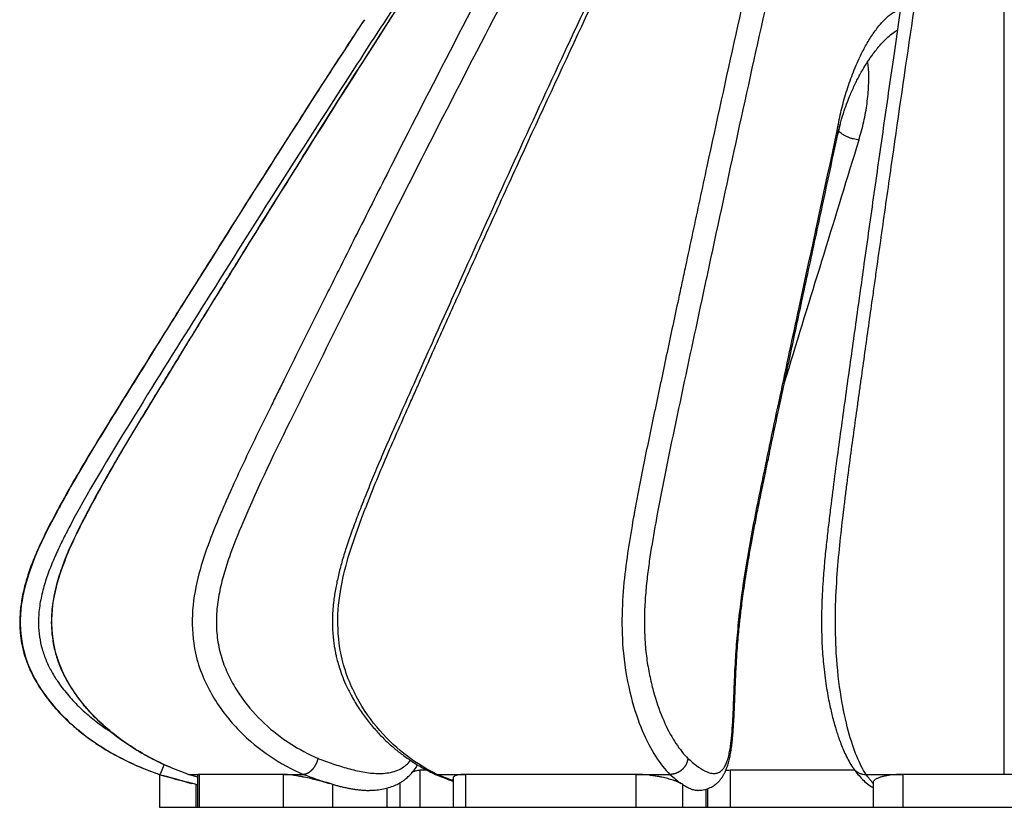
# Paper-space layout '_Back' of a CAD drawing. Units: millimetres. Extents: x -583 to 583, y 0 to 706.
# Drawn here: x -583 to 0, y 0 to 466 of the extents above; entities that cross this region are included whole.
import ezdxf

# ---------------------------------------------------------------- set-up
doc = ezdxf.new("R2010")
doc.units = ezdxf.units.MM

psp = doc.layouts.new('_Back')

# ---------------------------------------------------------------- linework, layer by layer
at = {"color": 8, "linetype": 'Continuous', "lineweight": 25}
for p, q in [((-97.85, 400.58), (-97.01, 404.73)), ((-98.68, 397.91), (-97.85, 400.58)), ((-130.23, 250.92), (-127.38, 260.32)), ((-375.61, 10.04), (-373.99, 10.14)), ((-181.01, 10.04), (-180.56, 10.11)), ((-176.64, 10.73), (-176.64, 0))]:
    psp.add_line(p, q, dxfattribs=at)
at = {"color": 7, "linetype": 'Continuous', "lineweight": 25}
for p, q in [((-500, 19.49), (-496.76, 18.52)), ((-500, 19.49), (-499.88, 19.49)), ((-499.88, 19.5), (-499.88, 0)), ((-483.04, 19.69), (-477.42, 17.98)), ((-477.42, 17.92), (-482.67, 19.49)), ((-477.42, 19.21), (-477.42, 0)), ((-426.57, 19.49), (-476.47, 19.49)), ((-476.47, 19.49), (-476.47, 0)), ((-426.57, 0), (-426.57, 19.49)), ((-341.52, 21.92), (-345.9, 21.92)), ((-345.9, 21.92), (-345.9, 0)), ((-217.83, 19.49), (-318.89, 19.49)), ((-318.89, 19.49), (-318.89, 0)), ((-217.83, 0), (-217.83, 19.49)), ((-88.5, 21.92), (-162.2, 21.92)), ((-162.2, 21.92), (-162.2, 0)), ((60.06, 19.49), (-60.07, 19.49)), ((-60.07, 19.49), (-60.07, 0)), ((-478.24, 13.6), (-477.42, 13.42)), ((-478.24, 0), (-478.24, 13.6)), ((-397.35, 0), (-397.35, 13.58)), ((-357.55, 0), (-357.55, 14.56)), ((-326.14, 17.41), (-326.14, 0)), ((-190.31, 0), (-190.31, 13.58)), ((-77.66, 14.67), (-77.66, 0)), ((-376.18, 10.04), (-375.42, 10.08)), ((-365.4, 11.46), (-365.4, 0)), ((-181.25, 10.04), (-180.81, 10.09)), ((-180.65, 10.11), (-181.01, 10.05)), ((-175.45, 0), (-175.45, 11.15)), ((-499.88, 0), (499.88, 0))]:
    psp.add_line(p, q, dxfattribs=at)
at = {"color": 7, "linetype": 'Continuous', "lineweight": 25, "flags": 128}
psp.add_lwpolyline([(-497.18, 25.45), (-498.11, 22.95), (-498.88, 21.11), (-499.38, 20.11), (-499.82, 19.52), (-499.88, 19.49), (-499.89, 19.49), (-499.89, 19.49), (-499.89, 19.49), (-499.88, 19.49), (-499.88, 19.49), (-499.88, 19.49), (-499.88, 19.49), (-499.88, 19.49)], dxfattribs=at)
at = {"color": 7, "linetype": 'Continuous', "lineweight": 25}
for points, knots in [([(0, 19.49), (0, 25.31), (0, 33.8), (0, 56.49), (0, 71.67), (0, 89.76), (0, 90.31), (0, 91.14), (0, 91.41), (0, 91.98), (0, 93.38), (0, 97.03), (0, 104.88), (0, 116.09), (0, 124.99), (0, 131.63), (0, 133.84), (0, 138.24), (0, 149.15), (0, 160.76), (0, 169.93), (0, 171.96), (0, 172.97), (0, 176.01), (0, 182.1), (0, 196.19), (0, 212.1), (0, 223.92), (0, 231.77), (0, 235.69), (0, 255.24), (0, 274.74), (0, 294.71), (0, 299.33), (0, 300.19), (0, 300.58), (0, 300.75), (0, 300.8), (0, 300.83), (0, 300.84), (0, 300.91), (0, 301.77), (0, 304.26), (0, 313.36), (0, 336), (0, 420.33), (0, 529.27), (0, 597.78), (0, 610.66), (0, 611.24), (0, 611.44), (0, 611.45), (0, 611.48), (0, 611.53), (0, 611.63), (0, 611.82), (0, 612.9), (0, 615.75), (0, 622.15), (0, 634.96), (0, 652.86), (0, 669.01), (0, 677.37), (0, 680.63), (0, 681.27), (0, 682.52), (0, 684.37), (0, 690.72), (0, 697.17), (0.01, 702.04), (0.01, 704.14), (0.01, 704.97), (0.02, 705.51), (0.02, 705.77), (0.02, 706.02)], [0, 0, 0, 0, 0.0625, 0.0625, 0.125, 0.125, 0.126953, 0.126953, 0.12793, 0.12793, 0.128906, 0.132813, 0.140625, 0.15625, 0.171875, 0.171875, 0.179688, 0.179688, 0.1875, 0.21875, 0.222656, 0.222656, 0.226563, 0.226563, 0.234375, 0.25, 0.28125, 0.296875, 0.296875, 0.3125, 0.3125, 0.375, 0.390625, 0.392578, 0.393555, 0.394043, 0.394165, 0.394226, 0.394226, 0.394287, 0.394287, 0.394531, 0.398438, 0.40625, 0.4375, 0.5, 0.75, 0.8125, 0.814453, 0.81543, 0.81543, 0.815491, 0.815491, 0.815552, 0.815674, 0.815918, 0.816406, 0.820312, 0.828125, 0.84375, 0.875, 0.90625, 0.921875, 0.921875, 0.925781, 0.925781, 0.929687, 0.9375, 0.96875, 0.984375, 0.992187, 0.996094, 0.996094, 1, 1, 1, 1]), ([(-232.42, 652.15), (-235.95, 648.25), (-242.82, 640.62), (-252.25, 628.87), (-260.95, 617.49), (-269.06, 606.5), (-276.67, 595.94), (-283.87, 585.85), (-290.66, 576.21), (-297.55, 566.33), (-304.47, 556.28), (-311.35, 546.18), (-317.66, 536.83), (-323.4, 528.26), (-329.82, 518.6), (-337.1, 507.58), (-345.41, 494.87), (-353.74, 482.03), (-362.12, 469.03), (-376.22, 447.04), (-395.93, 416.01), (-421.1, 375.92), (-442.49, 341.48), (-460.19, 312.8), (-474.28, 289.9), (-488.5, 266.79), (-502.91, 243.22), (-517.63, 219), (-530.02, 197.95), (-539.66, 180.52), (-546.52, 167.35), (-551.66, 156.87), (-555.11, 148.78), (-557.3, 143.07), (-559.2, 137.45), (-560.85, 131.82), (-562.15, 126.45), (-563.13, 121.08), (-563.78, 115.53), (-564.01, 109.26), (-563.63, 102.31), (-562.47, 94.82), (-560.31, 86.98), (-557.01, 79.02), (-552.59, 71.08), (-547.13, 63.29), (-540.7, 55.71), (-533.29, 48.46), (-524.94, 41.6), (-515.67, 35.15), (-505.46, 29.33), (-498.3, 25.64), (-494.48, 24.15), (-494.45, 24.14)], [0, 0, 0, 0, 0.020952, 0.040904, 0.059889, 0.077947, 0.095183, 0.111605, 0.127215, 0.142016, 0.159479, 0.175671, 0.190594, 0.204251, 0.216642, 0.236661, 0.256701, 0.276959, 0.297435, 0.318129, 0.380668, 0.443366, 0.506042, 0.541602, 0.577121, 0.61279, 0.649299, 0.686752, 0.725285, 0.746189, 0.765726, 0.78413, 0.79244, 0.800508, 0.808328, 0.815898, 0.823684, 0.830145, 0.837463, 0.845704, 0.854877, 0.864887, 0.87559, 0.886927, 0.898918, 0.911522, 0.924672, 0.938409, 0.952783, 0.967818, 0.983512, 0.999856, 1, 1, 1, 1]), ([(-155.92, 651.04), (-158.4, 647.28), (-163.24, 639.93), (-169.9, 628.61), (-176.07, 617.59), (-181.83, 606.94), (-187.76, 595.7), (-193.85, 584.01), (-200.03, 571.95), (-205.87, 560.4), (-211.37, 549.41), (-216.5, 539.02), (-221.15, 529.53), (-225.34, 520.92), (-233.45, 504.11), (-245.7, 478.36), (-266.61, 433.63), (-291.88, 378.68), (-314.57, 328.5), (-330.5, 293), (-339.94, 272), (-349.65, 250.27), (-357.82, 231.89), (-364.33, 217.08), (-369.07, 206.13), (-373.8, 194.93), (-378.33, 183.82), (-382.49, 173.16), (-386.19, 163.23), (-389.39, 154.06), (-391.99, 145.55), (-394.05, 137.61), (-395.68, 129.94), (-396.64, 123.88), (-397.15, 119.24), (-397.42, 115.96), (-397.59, 112.23), (-397.6, 108.04), (-397.41, 103.67), (-397.05, 99.57), (-396.6, 96.17), (-396.19, 93.66), (-395.77, 91.46), (-395.24, 89.01), (-394.41, 85.74), (-393.17, 81.65), (-391.43, 76.83), (-389.09, 71.4), (-385.89, 65.08), (-381.87, 58.39), (-377.15, 51.78), (-372.24, 45.88), (-367.23, 40.62), (-362.13, 35.91), (-356.79, 31.56), (-351, 27.43), (-344.62, 23.45), (-340.08, 21.17), (-337.75, 20)], [0, 0, 0, 0, 0.019905, 0.038917, 0.057064, 0.074368, 0.090915, 0.111451, 0.130709, 0.148694, 0.166555, 0.182961, 0.197914, 0.211416, 0.223545, 0.277028, 0.332053, 0.43202, 0.531941, 0.563685, 0.595529, 0.628729, 0.663629, 0.67988, 0.696507, 0.713511, 0.730534, 0.746337, 0.760829, 0.774116, 0.786106, 0.796836, 0.806974, 0.817252, 0.820978, 0.82526, 0.830115, 0.835561, 0.841587, 0.847192, 0.851672, 0.855023, 0.857251, 0.860478, 0.864953, 0.870669, 0.877618, 0.885789, 0.895058, 0.907371, 0.919234, 0.930696, 0.941784, 0.952509, 0.96301, 0.974385, 0.986867, 1, 1, 1, 1]), ([(-33.11, 647.7), (-33.92, 643.72), (-35.52, 635.92), (-37.71, 623.88), (-39.74, 612.19), (-41.63, 600.87), (-43.41, 590.03), (-45.08, 579.67), (-46.66, 569.8), (-48.26, 559.71), (-49.85, 549.49), (-51.44, 539.26), (-52.88, 529.85), (-54.18, 521.28), (-56.09, 508.6), (-58.67, 491.36), (-61.95, 469.08), (-66.15, 440.29), (-71.23, 405.08), (-77.15, 363.52), (-81.91, 329.8), (-85.52, 304.02), (-88.01, 286.23), (-90.5, 268.42), (-93, 250.56), (-95.48, 232.61), (-97.97, 214.57), (-100.44, 196.18), (-102.45, 180.4), (-104.03, 167.21), (-105.22, 156.84), (-106.33, 145.92), (-107.17, 135.65), (-107.75, 126.19), (-108.09, 117.68), (-108.19, 109.59), (-108.08, 102.14), (-107.82, 95.54), (-107.41, 89.29), (-106.82, 82.93), (-106.06, 76.6), (-105.14, 70.45), (-104.19, 65.02), (-103.23, 60.24), (-102.29, 56.05), (-101.46, 52.73), (-100.75, 50.07), (-100.07, 47.68), (-99.24, 44.95), (-98.21, 41.8), (-96.96, 38.32), (-95.49, 34.62), (-93.76, 30.79), (-91.82, 26.97), (-90.4, 24.7), (-89.67, 23.54)], [0, 0, 0, 0, 0.021335, 0.041733, 0.061209, 0.079777, 0.097476, 0.114305, 0.130265, 0.145357, 0.163102, 0.179479, 0.19449, 0.208135, 0.220414, 0.254913, 0.290044, 0.325809, 0.390679, 0.455612, 0.520532, 0.548184, 0.575828, 0.603478, 0.631197, 0.658994, 0.686884, 0.714889, 0.743684, 0.758622, 0.77396, 0.789747, 0.806003, 0.817126, 0.828477, 0.840097, 0.848996, 0.857915, 0.866474, 0.874646, 0.884982, 0.894677, 0.903705, 0.912074, 0.919807, 0.926913, 0.931341, 0.935961, 0.941742, 0.948715, 0.956883, 0.966071, 0.976414, 0.987917, 1, 1, 1, 1]), ([(-467.26, 300.85), (-466.25, 302.49), (-465.24, 304.13), (-463.22, 307.42), (-460.19, 312.34), (-453.11, 323.83), (-438.92, 346.79), (-410.4, 392.65), (-385.67, 431.79), (-335.71, 509.79), (-301.77, 561.4), (-265.05, 611.43)], [0, 0, 0, 0, 0.015625, 0.015625, 0.03125, 0.0625, 0.125, 0.25, 0.5, 0.5, 1, 1, 1, 1]), ([(-238.75, 611.43), (-268.45, 561.4), (-295.92, 509.79), (-336.37, 431.79), (-349.72, 405.7), (-369.6, 366.44), (-379.5, 346.79), (-391, 323.83), (-396.73, 312.34), (-399.19, 307.42), (-400.83, 304.13), (-401.64, 302.49), (-402.46, 300.85)], [0, 0, 0, 0, 0.5, 0.5, 0.75, 0.75, 0.875, 0.9375, 0.96875, 0.984375, 0.984375, 1, 1, 1, 1]), ([(-324.08, 300.85), (-323.34, 302.49), (-322.6, 304.13), (-321.13, 307.42), (-318.91, 312.34), (-313.74, 323.83), (-303.38, 346.79), (-282.55, 392.65), (-264.48, 431.79), (-227.99, 509.79), (-203.18, 561.4), (-176.35, 611.43)], [0, 0, 0, 0, 0.015625, 0.015625, 0.03125, 0.0625, 0.125, 0.25, 0.5, 0.5, 1, 1, 1, 1]), ([(-123.08, 611.43), (-135.72, 561.4), (-147.42, 509.79), (-164.66, 431.79), (-170.35, 405.7), (-178.83, 366.44), (-183.05, 346.79), (-187.96, 323.83), (-190.4, 312.34), (-191.45, 307.42), (-192.15, 304.13), (-192.5, 302.49), (-192.85, 300.85)], [0, 0, 0, 0, 0.5, 0.5, 0.75, 0.75, 0.875, 0.9375, 0.96875, 0.984375, 0.984375, 1, 1, 1, 1]), ([(-78, 300.85), (-77.76, 302.49), (-77.53, 304.13), (-77.07, 307.42), (-76.38, 312.34), (-74.76, 323.83), (-71.52, 346.79), (-64.99, 392.65), (-59.33, 431.79), (-47.89, 509.79), (-40.1, 561.4), (-31.66, 611.43)], [0, 0, 0, 0, 0.015625, 0.015625, 0.03125, 0.0625, 0.125, 0.25, 0.5, 0.5, 1, 1, 1, 1]), ([(-225.83, 605.42), (-255.36, 555.76), (-282.83, 504.24), (-336.74, 400.41), (-363.17, 348.07), (-389.36, 295.53)], [0, 0, 0, 0, 0.5, 0.5, 1, 1, 1, 1]), ([(-110.16, 605.42), (-122.78, 555.76), (-134.53, 504.24), (-157.58, 400.41), (-168.88, 348.07), (-180.08, 295.53)], [0, 0, 0, 0, 0.5, 0.5, 1, 1, 1, 1]), ([(-378.67, 466.43), (-381.33, 462.39), (-393.33, 444.18), (-414.29, 411.58), (-435.83, 377.85), (-451.36, 353.31), (-460.92, 338.17), (-470.19, 323.45), (-479.29, 308.97), (-488.63, 294.08), (-500.2, 275.65), (-513.85, 253.82), (-529.3, 228.95), (-542.44, 207.47), (-553.09, 189.15), (-561.38, 174.11), (-568.28, 160.77), (-573.48, 149.29), (-577.04, 140.04), (-579.75, 131.15), (-581.6, 122.59), (-582.47, 115.17), (-582.65, 108.7), (-582.37, 103.01), (-581.57, 97.16), (-580.23, 91.42), (-578.47, 86.04), (-576.46, 81.2), (-574.3, 76.85), (-572.03, 72.85), (-569.43, 68.78), (-566.21, 64.29), (-562.03, 59.16), (-556.81, 53.55), (-550.89, 48.03), (-544.38, 42.71), (-537.35, 37.67), (-529.4, 32.69), (-520.48, 27.9), (-510.63, 23.36), (-503.62, 20.81), (-500, 19.49)], [0, 0, 0, 0, 0.026685, 0.120422, 0.213967, 0.247588, 0.280716, 0.312843, 0.343579, 0.375182, 0.409867, 0.4637, 0.517273, 0.571519, 0.6027, 0.634266, 0.666279, 0.685579, 0.703849, 0.720957, 0.736823, 0.752105, 0.762114, 0.772552, 0.783493, 0.794663, 0.805061, 0.81469, 0.823564, 0.831875, 0.840047, 0.850225, 0.862398, 0.876521, 0.892475, 0.907047, 0.922932, 0.940185, 0.958803, 0.978759, 1, 1, 1, 1]), ([(-98.54, 398.54), (-97.96, 401.03), (-96.86, 405.68), (-94.87, 412.1), (-92.96, 417.46), (-91.23, 421.77), (-89.69, 425.32), (-88.26, 428.37), (-86.85, 431.19), (-85.38, 433.97), (-83.49, 437.31), (-80.94, 441.5), (-77.43, 446.6), (-73.82, 451.1), (-70.34, 454.76), (-67.43, 457.36), (-65.02, 459.25), (-63.58, 460.15), (-63.21, 460.38)], [0, 0, 0, 0, 0.113115, 0.210795, 0.292765, 0.358938, 0.409329, 0.456535, 0.49965, 0.540147, 0.585765, 0.656966, 0.73989, 0.833492, 0.883637, 0.935389, 0.983773, 1, 1, 1, 1]), ([(-187.23, 29.01), (-183.88, 26.05), (-180.07, 22.86), (-176.17, 21.1), (-175.31, 20.75), (-174.87, 20.59), (-173.56, 20.2), (-172.69, 20.04), (-171.37, 20.04), (-170.94, 20.08), (-170.06, 20.25), (-169.63, 20.37), (-168.76, 20.73), (-168.33, 20.97), (-167.48, 21.58), (-167.06, 21.95), (-166.24, 22.87), (-165.84, 23.42), (-165.08, 24.7), (-164.72, 25.44), (-164.05, 27.11), (-163.74, 28.03), (-163.18, 30.01), (-162.93, 31.07), (-162.48, 33.28), (-162.28, 34.43), (-161.92, 36.79), (-161.76, 37.99), (-161.34, 41.65), (-161.12, 44.15), (-160.57, 51.72), (-160.36, 56.85), (-159.96, 67.1), (-159.77, 72.23), (-159.42, 79.89), (-159.28, 82.44), (-158.99, 87.53), (-158.5, 95.14), (-157.87, 102.65), (-156.4, 117.5), (-155.13, 127.14), (-152.25, 145.96), (-150.64, 155.14), (-147.25, 173.2), (-145.46, 182.07), (-142.74, 195.31), (-141.82, 199.71), (-139.99, 208.5), (-137.24, 221.68), (-130.77, 252.35), (-117.68, 313.43), (-106.37, 365.61), (-98.93, 400.58)], [0, 0, 0, 0, 0.0625, 0.070313, 0.070313, 0.078125, 0.078125, 0.09375, 0.09375, 0.101563, 0.101563, 0.109375, 0.109375, 0.117188, 0.117188, 0.125, 0.125, 0.132813, 0.132813, 0.140625, 0.140625, 0.148438, 0.148438, 0.15625, 0.15625, 0.164063, 0.164063, 0.171875, 0.171875, 0.1875, 0.1875, 0.21875, 0.21875, 0.25, 0.25, 0.265625, 0.265625, 0.28125, 0.3125, 0.3125, 0.375, 0.375, 0.4375, 0.4375, 0.5, 0.5, 0.53125, 0.53125, 0.5625, 0.625, 0.75, 1, 1, 1, 1]), ([(-180.81, 10.09), (-179.63, 10.17), (-177.3, 10.33), (-174.13, 11.49), (-171.63, 12.95), (-169.73, 14.52), (-168.28, 16.06), (-167.07, 17.65), (-166.07, 19.24), (-165.17, 20.97), (-164.27, 23.09), (-163.39, 25.67), (-162.61, 28.68), (-162.01, 31.66), (-161.59, 34.26), (-161.3, 36.36), (-161.05, 38.34), (-160.78, 40.87), (-160.49, 44.21), (-160.19, 48.45), (-159.9, 53.51), (-159.65, 59.39), (-159.41, 65.89), (-159.15, 72.48), (-158.87, 78.77), (-158.51, 85.42), (-158.07, 92.25), (-157.54, 99.05), (-157.02, 104.81), (-156.54, 109.61), (-156.1, 113.53), (-155.63, 117.58), (-155.03, 122.31), (-154.23, 128.23), (-153.24, 134.94), (-152.11, 142.12), (-150.82, 149.72), (-149.38, 157.77), (-147.73, 166.58), (-145.84, 176.22), (-143.73, 186.61), (-141.42, 197.77), (-138.93, 209.72), (-136.25, 222.51), (-133.35, 236.22), (-130.24, 250.88), (-126.91, 266.49), (-123.38, 282.98), (-119.64, 300.33), (-115.74, 318.45), (-111.67, 337.32), (-107.44, 356.95), (-103.04, 377.44), (-100.06, 391.42), (-98.54, 398.55)], [0, 0, 0, 0, 0.011624, 0.022741, 0.03169, 0.038302, 0.044546, 0.050042, 0.055351, 0.060577, 0.066998, 0.074497, 0.082134, 0.089976, 0.096017, 0.100408, 0.104647, 0.109772, 0.117793, 0.127269, 0.138169, 0.151399, 0.166191, 0.181117, 0.194962, 0.207795, 0.225343, 0.240611, 0.253612, 0.264525, 0.273465, 0.280732, 0.292677, 0.306649, 0.322661, 0.340729, 0.358676, 0.378446, 0.400505, 0.42488, 0.451574, 0.480043, 0.510735, 0.543648, 0.578783, 0.616841, 0.657206, 0.699875, 0.744847, 0.79212, 0.840784, 0.891658, 0.944732, 1, 1, 1, 1]), ([(-85.95, 395.26), (-86.46, 395.29), (-87, 395.35), (-88.12, 395.52), (-88.71, 395.64), (-89.9, 395.93), (-90.5, 396.11), (-91.7, 396.52), (-92.29, 396.75), (-93.43, 397.26), (-93.97, 397.53), (-94.99, 398.11), (-95.46, 398.42), (-96.31, 399.04), (-96.69, 399.35), (-97.35, 399.97), (-97.62, 400.28), (-97.85, 400.58)], [0, 0, 0, 0, 0.125, 0.125, 0.25, 0.25, 0.375, 0.375, 0.5, 0.5, 0.625, 0.625, 0.75, 0.75, 0.875, 0.875, 1, 1, 1, 1]), ([(-484.3, 300.85), (-490.89, 290.32), (-500.79, 274.53), (-512.31, 256.07), (-518.05, 246.83), (-520.51, 242.86), (-522.15, 240.22), (-522.97, 238.89), (-523.78, 237.57)], [0, 0, 0, 0, 0.5, 0.75, 0.875, 0.9375, 0.9375, 1, 1, 1, 1]), ([(-506.07, 237.57), (-505.27, 238.89), (-504.46, 240.22), (-502.85, 242.86), (-500.44, 246.83), (-494.79, 256.07), (-483.48, 274.53), (-473.75, 290.32), (-467.26, 300.85)], [0, 0, 0, 0, 0.0625, 0.0625, 0.125, 0.25, 0.5, 1, 1, 1, 1]), ([(-402.46, 300.85), (-407.71, 290.32), (-415.6, 274.53), (-424.77, 256.07), (-429.34, 246.83), (-431.3, 242.86), (-432.6, 240.22), (-433.25, 238.89), (-433.9, 237.57)], [0, 0, 0, 0, 0.5, 0.75, 0.875, 0.9375, 0.9375, 1, 1, 1, 1]), ([(-352.41, 237.57), (-351.82, 238.89), (-351.24, 240.22), (-350.06, 242.86), (-348.3, 246.83), (-344.18, 256.07), (-335.91, 274.53), (-328.81, 290.32), (-324.08, 300.85)], [0, 0, 0, 0, 0.0625, 0.0625, 0.125, 0.25, 0.5, 1, 1, 1, 1]), ([(-192.85, 300.85), (-195.09, 290.32), (-198.45, 274.53), (-202.36, 256.07), (-204.32, 246.83), (-205.15, 242.86), (-205.71, 240.22), (-205.99, 238.89), (-206.26, 237.57)], [0, 0, 0, 0, 0.5, 0.75, 0.875, 0.9375, 0.9375, 1, 1, 1, 1]), ([(-86.86, 237.57), (-86.68, 238.89), (-86.49, 240.22), (-86.13, 242.86), (-85.58, 246.83), (-84.29, 256.07), (-81.7, 274.53), (-79.48, 290.32), (-78, 300.85)], [0, 0, 0, 0, 0.0625, 0.0625, 0.125, 0.25, 0.5, 1, 1, 1, 1]), ([(-523.78, 237.57), (-530.26, 227.09), (-540.01, 211.28), (-550.99, 192.44), (-556.33, 182.9), (-558.95, 178.09), (-560.24, 175.67), (-560.8, 174.63), (-561.17, 173.94), (-561.35, 173.6), (-561.53, 173.25)], [0, 0, 0, 0, 0.5, 0.75, 0.875, 0.9375, 0.96875, 0.984375, 0.984375, 1, 1, 1, 1]), ([(-543.17, 173.25), (-543.08, 173.42), (-542.99, 173.6), (-542.81, 173.94), (-542.54, 174.46), (-541.9, 175.67), (-540.63, 178.09), (-538.05, 182.9), (-532.81, 192.44), (-522.03, 211.28), (-512.44, 227.09), (-506.07, 237.57)], [0, 0, 0, 0, 0.007812, 0.007812, 0.015625, 0.03125, 0.0625, 0.125, 0.25, 0.5, 1, 1, 1, 1]), ([(-433.9, 237.57), (-439.07, 227.09), (-446.83, 211.28), (-455.58, 192.44), (-459.83, 182.9), (-461.92, 178.09), (-462.95, 175.67), (-463.39, 174.63), (-463.69, 173.94), (-463.83, 173.6), (-463.98, 173.25)], [0, 0, 0, 0, 0.5, 0.75, 0.875, 0.9375, 0.96875, 0.984375, 0.984375, 1, 1, 1, 1]), ([(-379.49, 173.25), (-379.42, 173.42), (-379.36, 173.6), (-379.22, 173.94), (-379.03, 174.46), (-378.56, 175.67), (-377.63, 178.09), (-375.75, 182.9), (-371.93, 192.44), (-364.06, 211.28), (-357.06, 227.09), (-352.41, 237.57)], [0, 0, 0, 0, 0.007813, 0.007813, 0.015625, 0.03125, 0.0625, 0.125, 0.25, 0.5, 1, 1, 1, 1]), ([(-206.26, 237.57), (-208.47, 227.09), (-211.78, 211.28), (-215.52, 192.44), (-217.34, 182.9), (-218.23, 178.09), (-218.67, 175.67), (-218.86, 174.63), (-218.99, 173.94), (-219.05, 173.6), (-219.11, 173.25)], [0, 0, 0, 0, 0.5, 0.75, 0.875, 0.9375, 0.96875, 0.984375, 0.984375, 1, 1, 1, 1]), ([(-95.32, 173.25), (-95.3, 173.42), (-95.28, 173.6), (-95.24, 173.94), (-95.17, 174.46), (-95.03, 175.67), (-94.74, 178.09), (-94.15, 182.9), (-92.96, 192.44), (-90.5, 211.28), (-88.32, 227.09), (-86.86, 237.57)], [0, 0, 0, 0, 0.007812, 0.007812, 0.015625, 0.03125, 0.0625, 0.125, 0.25, 0.5, 1, 1, 1, 1]), ([(-561.53, 173.25), (-564.64, 167.4), (-567.71, 161.41), (-573.4, 148.95), (-576.01, 142.47), (-580.18, 128.83), (-581.76, 121.65), (-582.63, 106.61), (-581.89, 98.72), (-579.87, 91.35)], [0, 0, 0, 0, 0.25, 0.25, 0.5, 0.5, 0.75, 0.75, 1, 1, 1, 1]), ([(-561.17, 91.35), (-563.16, 98.73), (-563.91, 106.64), (-563.05, 121.67), (-561.46, 128.82), (-557.38, 142.47), (-554.84, 148.96), (-549.25, 161.42), (-546.19, 167.38), (-543.17, 173.25)], [0, 0, 0, 0, 0.25, 0.25, 0.5, 0.5, 0.75, 0.75, 1, 1, 1, 1]), ([(-463.98, 173.25), (-466.45, 167.4), (-468.9, 161.41), (-473.44, 148.95), (-475.53, 142.47), (-478.86, 128.83), (-480.12, 121.65), (-480.81, 106.61), (-480.22, 98.72), (-478.61, 91.35)], [0, 0, 0, 0, 0.25, 0.25, 0.5, 0.5, 0.75, 0.75, 1, 1, 1, 1]), ([(-392.61, 91.35), (-394.04, 98.73), (-394.59, 106.64), (-393.97, 121.67), (-392.81, 128.82), (-389.84, 142.47), (-388, 148.96), (-383.92, 161.42), (-381.69, 167.38), (-379.49, 173.25)], [0, 0, 0, 0, 0.25, 0.25, 0.5, 0.5, 0.75, 0.75, 1, 1, 1, 1]), ([(-219.11, 173.25), (-220.17, 167.4), (-221.22, 161.41), (-223.17, 148.95), (-224.06, 142.47), (-225.5, 128.83), (-226.05, 121.65), (-226.34, 106.61), (-226.09, 98.72), (-225.39, 91.35)], [0, 0, 0, 0, 0.25, 0.25, 0.5, 0.5, 0.75, 0.75, 1, 1, 1, 1]), ([(-99.39, 91.35), (-99.83, 98.73), (-99.99, 106.64), (-99.8, 121.67), (-99.45, 128.82), (-98.53, 142.47), (-97.96, 148.96), (-96.7, 161.42), (-96.01, 167.38), (-95.32, 173.25)], [0, 0, 0, 0, 0.25, 0.25, 0.5, 0.5, 0.75, 0.75, 1, 1, 1, 1]), ([(-450.61, 168.56), (-453.42, 161.92), (-456.14, 155.23), (-459.75, 144.91), (-461.44, 139.68), (-462.85, 134.33), (-463.71, 130.74), (-464.11, 128.92), (-465.18, 123.44), (-465.71, 119.74), (-466.15, 114.13), (-466.23, 112.25), (-466.26, 108.49), (-466.21, 106.6), (-465.85, 100.98), (-465.32, 97.26), (-463.69, 90.05), (-461.48, 83.06), (-458.35, 76.6), (-455.77, 71.97), (-454.88, 70.46), (-453.01, 67.52), (-452.05, 66.09), (-447.06, 59.1), (-442.58, 54.1), (-432.99, 45.15), (-427.87, 41.21), (-417.24, 34.36), (-411.73, 31.46), (-406.07, 29.01)], [0, 0, 0, 0, 0.125, 0.125, 0.1875, 0.21875, 0.21875, 0.25, 0.25, 0.3125, 0.3125, 0.34375, 0.34375, 0.375, 0.375, 0.4375, 0.4375, 0.5, 0.5625, 0.5625, 0.59375, 0.59375, 0.625, 0.625, 0.75, 0.75, 0.875, 0.875, 1, 1, 1, 1]), ([(-206.27, 168.56), (-207.47, 161.92), (-208.64, 155.23), (-210.18, 144.91), (-210.9, 139.68), (-211.51, 134.33), (-211.88, 130.74), (-212.05, 128.92), (-212.5, 123.44), (-212.73, 119.74), (-212.92, 114.13), (-212.95, 112.25), (-212.97, 108.49), (-212.94, 106.6), (-212.79, 100.98), (-212.57, 97.26), (-211.87, 90.05), (-210.92, 83.06), (-209.58, 76.6), (-208.48, 71.97), (-208.1, 70.46), (-207.3, 67.52), (-206.89, 66.09), (-204.76, 59.1), (-202.84, 54.1), (-198.74, 45.15), (-196.55, 41.21), (-192, 34.36), (-189.65, 31.46), (-187.23, 29.01)], [0, 0, 0, 0, 0.125, 0.125, 0.1875, 0.21875, 0.21875, 0.25, 0.25, 0.3125, 0.3125, 0.34375, 0.34375, 0.375, 0.375, 0.4375, 0.4375, 0.5, 0.5625, 0.5625, 0.59375, 0.59375, 0.625, 0.625, 0.75, 0.75, 0.875, 0.875, 1, 1, 1, 1]), ([(-579.87, 91.35), (-577.25, 81.77), (-572.45, 73.1), (-561.1, 57.83), (-554.58, 51.24), (-540.36, 39.61), (-532.66, 34.55), (-516.68, 25.96), (-508.41, 22.43), (-499.88, 19.49)], [0, 0, 0, 0, 0.25, 0.25, 0.5, 0.5, 0.75, 0.75, 1, 1, 1, 1]), ([(-482.67, 19.49), (-491.02, 22.41), (-499.18, 25.98), (-514.87, 34.57), (-522.4, 39.6), (-536.36, 51.23), (-542.8, 57.85), (-553.93, 73.12), (-558.6, 81.77), (-561.17, 91.35)], [0, 0, 0, 0, 0.25, 0.25, 0.5, 0.5, 0.75, 0.75, 1, 1, 1, 1]), ([(-478.61, 91.35), (-476.51, 81.77), (-472.67, 73.1), (-463.59, 57.83), (-458.38, 51.24), (-447.02, 39.61), (-440.87, 34.55), (-428.11, 25.96), (-421.5, 22.43), (-414.7, 19.49)], [0, 0, 0, 0, 0.25, 0.25, 0.5, 0.5, 0.75, 0.75, 1, 1, 1, 1]), ([(-335.5, 19.49), (-341.58, 22.41), (-347.52, 25.98), (-358.94, 34.57), (-364.42, 39.6), (-374.58, 51.23), (-379.26, 57.85), (-387.34, 73.12), (-390.74, 81.77), (-392.61, 91.35)], [0, 0, 0, 0, 0.25, 0.25, 0.5, 0.5, 0.75, 0.75, 1, 1, 1, 1]), ([(-225.39, 91.35), (-224.48, 81.77), (-222.82, 73.1), (-218.9, 57.83), (-216.65, 51.24), (-211.76, 39.61), (-209.11, 34.55), (-203.62, 25.96), (-200.78, 22.43), (-197.85, 19.49)], [0, 0, 0, 0, 0.25, 0.25, 0.5, 0.5, 0.75, 0.75, 1, 1, 1, 1]), ([(-81.82, 19.49), (-83.69, 22.41), (-85.52, 25.98), (-89.05, 34.57), (-90.73, 39.6), (-93.86, 51.23), (-95.3, 57.85), (-97.78, 73.12), (-98.82, 81.77), (-99.39, 91.35)], [0, 0, 0, 0, 0.25, 0.25, 0.5, 0.5, 0.75, 0.75, 1, 1, 1, 1]), ([(-406.07, 29.01), (-406.1, 28.91), (-406.15, 28.73), (-406.23, 28.44), (-406.31, 28.16), (-406.41, 27.88), (-406.5, 27.59), (-406.6, 27.32), (-406.71, 27.04), (-406.82, 26.76), (-406.93, 26.49), (-407.05, 26.22), (-407.17, 25.95), (-407.3, 25.69), (-407.43, 25.43), (-407.56, 25.18), (-407.7, 24.93), (-407.84, 24.69), (-407.98, 24.45), (-408.12, 24.22), (-408.27, 23.99), (-408.41, 23.77), (-408.56, 23.56), (-408.71, 23.35), (-408.86, 23.15), (-409.01, 22.95), (-409.16, 22.76), (-409.31, 22.58), (-409.46, 22.41), (-409.61, 22.24), (-409.76, 22.07), (-409.91, 21.92), (-410.06, 21.77), (-410.2, 21.63), (-410.35, 21.49), (-410.49, 21.36), (-410.63, 21.24), (-410.77, 21.12), (-410.91, 21), (-411.05, 20.9), (-411.18, 20.8), (-411.31, 20.7), (-411.44, 20.61), (-411.57, 20.53), (-411.69, 20.45), (-411.81, 20.37), (-411.93, 20.3), (-412.05, 20.23), (-412.16, 20.17), (-412.28, 20.11), (-412.38, 20.06), (-412.49, 20.01), (-412.59, 19.96), (-412.69, 19.91), (-412.79, 19.87), (-412.89, 19.84), (-412.98, 19.8), (-413.07, 19.77), (-413.16, 19.74), (-413.24, 19.71), (-413.32, 19.69), (-413.4, 19.67), (-413.48, 19.65), (-413.55, 19.63), (-413.62, 19.61), (-413.69, 19.59), (-413.76, 19.58), (-413.82, 19.57), (-413.88, 19.56), (-413.94, 19.55), (-413.99, 19.54), (-414.05, 19.53), (-414.1, 19.52), (-414.15, 19.52), (-414.2, 19.51), (-414.24, 19.51), (-414.28, 19.51), (-414.32, 19.5), (-414.36, 19.5), (-414.4, 19.5), (-414.43, 19.5), (-414.46, 19.5), (-414.49, 19.49), (-414.52, 19.49), (-414.54, 19.49), (-414.57, 19.49), (-414.59, 19.49), (-414.61, 19.49), (-414.63, 19.49), (-414.64, 19.49), (-414.65, 19.49), (-414.67, 19.49), (-414.68, 19.49), (-414.68, 19.49), (-414.69, 19.49), (-414.69, 19.49), (-414.7, 19.49), (-414.7, 19.49), (-414.7, 19.49)], [0, 0, 0, 0, 0.018728, 0.037483, 0.056253, 0.075027, 0.093794, 0.112542, 0.131259, 0.149933, 0.168552, 0.187107, 0.205584, 0.223972, 0.242262, 0.260441, 0.2785, 0.296428, 0.314216, 0.331854, 0.349332, 0.366642, 0.383776, 0.400725, 0.417482, 0.43404, 0.450392, 0.466531, 0.482453, 0.498151, 0.51362, 0.528856, 0.543855, 0.558612, 0.573125, 0.587391, 0.601406, 0.615169, 0.628678, 0.64193, 0.654925, 0.667663, 0.680141, 0.692359, 0.704318, 0.716018, 0.727458, 0.738639, 0.749562, 0.760227, 0.770636, 0.78079, 0.790689, 0.800335, 0.80973, 0.818875, 0.827772, 0.836422, 0.844827, 0.85299, 0.860911, 0.868593, 0.876037, 0.883246, 0.890221, 0.896964, 0.903477, 0.909762, 0.915822, 0.921656, 0.927269, 0.93266, 0.937833, 0.942788, 0.947527, 0.952053, 0.956366, 0.960467, 0.96436, 0.968044, 0.971521, 0.974793, 0.97786, 0.980724, 0.983386, 0.985847, 0.988107, 0.990168, 0.992031, 0.993696, 0.995164, 0.996435, 0.997511, 0.998391, 0.999078, 0.99957, 0.999873, 1, 1, 1, 1]), ([(-375.42, 10.08), (-374.37, 10.11), (-371.96, 10.18), (-368.27, 10.72), (-364.43, 11.56), (-360.98, 12.77), (-358.15, 14.15), (-355.99, 15.49), (-354.06, 16.93), (-352.01, 18.77), (-349.76, 21.32), (-348.1, 23.53), (-347.34, 24.97), (-347.22, 25.19)], [0, 0, 0, 0, 0.089217, 0.206403, 0.331831, 0.454134, 0.551971, 0.62159, 0.684075, 0.765325, 0.86463, 0.978574, 1, 1, 1, 1]), ([(-187.23, 29.01), (-187.24, 28.91), (-187.26, 28.73), (-187.31, 28.44), (-187.36, 28.16), (-187.42, 27.88), (-187.49, 27.59), (-187.56, 27.32), (-187.65, 27.04), (-187.74, 26.76), (-187.84, 26.49), (-187.95, 26.22), (-188.06, 25.95), (-188.18, 25.69), (-188.31, 25.43), (-188.44, 25.18), (-188.58, 24.93), (-188.72, 24.69), (-188.87, 24.45), (-189.03, 24.22), (-189.19, 23.99), (-189.35, 23.77), (-189.52, 23.56), (-189.69, 23.35), (-189.86, 23.15), (-190.04, 22.95), (-190.22, 22.76), (-190.4, 22.58), (-190.58, 22.41), (-190.76, 22.24), (-190.95, 22.07), (-191.13, 21.92), (-191.32, 21.77), (-191.5, 21.63), (-191.69, 21.49), (-191.87, 21.36), (-192.06, 21.24), (-192.24, 21.12), (-192.42, 21), (-192.6, 20.9), (-192.78, 20.8), (-192.95, 20.7), (-193.13, 20.61), (-193.3, 20.53), (-193.47, 20.45), (-193.63, 20.37), (-193.8, 20.3), (-193.96, 20.23), (-194.11, 20.17), (-194.27, 20.11), (-194.42, 20.06), (-194.57, 20.01), (-194.72, 19.96), (-194.86, 19.91), (-195, 19.87), (-195.13, 19.84), (-195.27, 19.8), (-195.4, 19.77), (-195.52, 19.74), (-195.64, 19.71), (-195.76, 19.69), (-195.88, 19.67), (-195.99, 19.65), (-196.1, 19.63), (-196.2, 19.61), (-196.3, 19.59), (-196.4, 19.58), (-196.5, 19.57), (-196.59, 19.56), (-196.67, 19.55), (-196.76, 19.54), (-196.84, 19.53), (-196.92, 19.52), (-196.99, 19.52), (-197.06, 19.51), (-197.13, 19.51), (-197.2, 19.51), (-197.26, 19.5), (-197.32, 19.5), (-197.37, 19.5), (-197.42, 19.5), (-197.47, 19.5), (-197.52, 19.49), (-197.56, 19.49), (-197.6, 19.49), (-197.64, 19.49), (-197.67, 19.49), (-197.7, 19.49), (-197.73, 19.49), (-197.75, 19.49), (-197.77, 19.49), (-197.79, 19.49), (-197.81, 19.49), (-197.82, 19.49), (-197.83, 19.49), (-197.84, 19.49), (-197.84, 19.49), (-197.84, 19.49), (-197.84, 19.49)], [0, 0, 0, 0, 0.018728, 0.037483, 0.056253, 0.075027, 0.093794, 0.112542, 0.131259, 0.149933, 0.168552, 0.187107, 0.205584, 0.223972, 0.242262, 0.260441, 0.2785, 0.296428, 0.314216, 0.331854, 0.349332, 0.366642, 0.383776, 0.400725, 0.417482, 0.43404, 0.450392, 0.466531, 0.482453, 0.498151, 0.51362, 0.528856, 0.543855, 0.558612, 0.573125, 0.587391, 0.601406, 0.615169, 0.628678, 0.64193, 0.654925, 0.667663, 0.680141, 0.692359, 0.704318, 0.716018, 0.727458, 0.738639, 0.749562, 0.760227, 0.770636, 0.78079, 0.790689, 0.800335, 0.80973, 0.818875, 0.827772, 0.836422, 0.844827, 0.85299, 0.860911, 0.868593, 0.876037, 0.883246, 0.890221, 0.896964, 0.903477, 0.909762, 0.915822, 0.921656, 0.927269, 0.93266, 0.937833, 0.942788, 0.947527, 0.952053, 0.956366, 0.960467, 0.96436, 0.968044, 0.971521, 0.974793, 0.97786, 0.980724, 0.983386, 0.985847, 0.988107, 0.990168, 0.992031, 0.993696, 0.995164, 0.996435, 0.997511, 0.998391, 0.999078, 0.99957, 0.999873, 1, 1, 1, 1]), ([(-89.65, 23.55), (-89.48, 23.28), (-89.23, 22.88), (-88.87, 22.48), (-88.72, 22.31), (-88.66, 22.25), (-88.64, 22.23), (-88.63, 22.22), (-88.63, 22.22), (-88.63, 22.22), (-88.63, 22.22), (-88.63, 22.22), (-88.63, 22.22), (-88.63, 22.22), (-88.18, 21.75), (-87.18, 20.93), (-85.46, 20.06), (-83.65, 19.55), (-82.42, 19.51), (-81.82, 19.49)], [0, 0, 0, 0, 0.106061, 0.157203, 0.175999, 0.182025, 0.184243, 0.185134, 0.18551, 0.185672, 0.185743, 0.185774, 0.185788, 0.185794, 0.185798, 0.399941, 0.609534, 0.810571, 1, 1, 1, 1]), ([(-480.71, 14.18), (-481, 14.25), (-481.59, 14.39), (-482.51, 14.62), (-483.48, 14.86), (-484.61, 15.15), (-485.74, 15.44), (-486.95, 15.76), (-488.36, 16.13), (-489.89, 16.55), (-491.52, 17), (-492.98, 17.41), (-494.82, 17.94), (-496.16, 18.32), (-496.76, 18.51), (-496.77, 18.51)], [0, 0, 0, 0, 0.044773, 0.092822, 0.144229, 0.199061, 0.27242, 0.328654, 0.39837, 0.509831, 0.597376, 0.701754, 0.796835, 0.996657, 1, 1, 1, 1]), ([(-476.47, 19.49), (-476.79, 19.47), (-477.27, 19.43), (-477.44, 19.29), (-477.41, 19.22), (-477.4, 19.21)], [0, 0, 0, 0, 0.631744, 0.956139, 1, 1, 1, 1]), ([(-399.4, 14.18), (-399.52, 14.21), (-399.77, 14.28), (-400.15, 14.39), (-400.56, 14.5), (-400.98, 14.61), (-401.42, 14.73), (-401.88, 14.86), (-402.36, 14.99), (-402.97, 15.15), (-403.75, 15.35), (-404.67, 15.59), (-405.63, 15.83), (-407.51, 16.3), (-410.4, 16.99), (-413.61, 17.69), (-416.09, 18.18), (-417.91, 18.51), (-419.63, 18.8), (-421.28, 19.05), (-422.8, 19.24), (-423.93, 19.36), (-424.72, 19.42), (-425.22, 19.45), (-425.7, 19.47), (-426.15, 19.49), (-426.43, 19.49), (-426.57, 19.49)], [0, 0, 0, 0, 0.013787, 0.028081, 0.042889, 0.058218, 0.074074, 0.090462, 0.107388, 0.124856, 0.153749, 0.187318, 0.218426, 0.249804, 0.374415, 0.499246, 0.56339, 0.624102, 0.687769, 0.749145, 0.812589, 0.874504, 0.899772, 0.924977, 0.950097, 0.975112, 1, 1, 1, 1]), ([(-345.9, 21.92), (-346.28, 21.9), (-347.04, 21.85), (-348.2, 21.56), (-349.26, 21.19), (-349.91, 20.94), (-350.28, 20.78), (-350.31, 20.77)], [0, 0, 0, 0, 0.292358, 0.595007, 0.781629, 0.980032, 1, 1, 1, 1]), ([(-337.75, 20.02), (-337.43, 19.86), (-336.73, 19.53), (-335.93, 19.5), (-335.5, 19.49)], [0, 0, 0, 0, 0.462601, 1, 1, 1, 1]), ([(-337.64, 19.95), (-334.91, 18.78), (-331.1, 17.14), (-327.23, 15.82), (-326.14, 15.45)], [0, 0, 0, 0, 0.7164034, 1, 1, 1, 1]), ([(-318.89, 19.49), (-319.85, 19.47), (-321.3, 19.44), (-322.85, 19.24), (-323.97, 19.03), (-324.94, 18.72), (-325.69, 18.3), (-326.03, 17.88), (-326.14, 17.58), (-326.13, 17.44), (-326.12, 17.41)], [0, 0, 0, 0, 0.219547, 0.332282, 0.446233, 0.59295, 0.740163, 0.891067, 0.975094, 1, 1, 1, 1]), ([(-191.28, 14.18), (-191.35, 14.21), (-191.48, 14.28), (-191.69, 14.39), (-191.92, 14.5), (-192.16, 14.61), (-192.43, 14.73), (-192.71, 14.86), (-193.01, 14.99), (-193.4, 15.15), (-193.91, 15.35), (-194.55, 15.59), (-195.24, 15.83), (-196.65, 16.3), (-199, 16.99), (-201.95, 17.69), (-204.43, 18.18), (-206.36, 18.51), (-208.28, 18.8), (-210.25, 19.05), (-212.2, 19.24), (-213.75, 19.36), (-214.89, 19.42), (-215.65, 19.45), (-216.39, 19.47), (-217.12, 19.49), (-217.6, 19.49), (-217.83, 19.49)], [0, 0, 0, 0, 0.013787, 0.028081, 0.042889, 0.058218, 0.074074, 0.090462, 0.107388, 0.124856, 0.153749, 0.187318, 0.218426, 0.249804, 0.374415, 0.499246, 0.56339, 0.624102, 0.687769, 0.749145, 0.812589, 0.874504, 0.899772, 0.924977, 0.950097, 0.975112, 1, 1, 1, 1]), ([(-162.2, 21.92), (-162.79, 21.91), (-163.69, 21.89), (-164.61, 21.71), (-164.92, 21.65)], [0, 0, 0, 0, 0.662804, 1, 1, 1, 1]), ([(-89.43, 23.2), (-88.72, 22.24), (-87.24, 20.25), (-84.69, 17.22), (-81.76, 14.47), (-79.4, 12.6), (-77.93, 11.97), (-77.66, 11.86)], [0, 0, 0, 0, 0.229897, 0.475722, 0.714613, 0.948405, 1, 1, 1, 1]), ([(-60.07, 19.49), (-61.35, 19.47), (-63.29, 19.44), (-65.75, 19.24), (-67.71, 19.03), (-69.72, 18.72), (-71.69, 18.3), (-73.18, 17.88), (-74.29, 17.49), (-75.07, 17.17), (-75.76, 16.83), (-76.37, 16.47), (-76.97, 16.01), (-77.32, 15.62), (-77.49, 15.33), (-77.54, 15.22), (-77.63, 15), (-77.64, 14.82), (-77.65, 14.67)], [0, 0, 0, 0, 0.132059, 0.19987, 0.268412, 0.356664, 0.445214, 0.535983, 0.586526, 0.641118, 0.691434, 0.742383, 0.803465, 0.888055, 0.908312, 0.924705, 0.937292, 1, 1, 1, 1]), ([(-397.35, 13.58), (-396.99, 13.48), (-396.27, 13.27), (-395.18, 12.97), (-394.08, 12.69), (-392.98, 12.41), (-391.88, 12.15), (-390.76, 11.89), (-389.64, 11.65), (-388.52, 11.42), (-387.38, 11.2), (-386.24, 11), (-385.09, 10.8), (-383.93, 10.63), (-382.77, 10.47), (-381.6, 10.34), (-380.41, 10.22), (-379.22, 10.13), (-378.03, 10.07), (-376.82, 10.04), (-376.01, 10.04), (-375.61, 10.04)], [0, 0, 0, 0, 0.050594, 0.101341, 0.152254, 0.203347, 0.254634, 0.30613, 0.357849, 0.409807, 0.462019, 0.514503, 0.567272, 0.620327, 0.673663, 0.727282, 0.781188, 0.835388, 0.889894, 0.944744, 1, 1, 1, 1]), ([(-190.31, 13.58), (-189.54, 13.09), (-188.03, 12.12), (-185.75, 11.04), (-183.49, 10.21), (-181.98, 10.11), (-181.24, 10.07)], [0, 0, 0, 0, 0.2558, 0.506222, 0.755642, 1, 1, 1, 1])]:
    psp.add_open_spline(points, degree=3, knots=knots, dxfattribs=at)
at = {"color": 8, "linetype": 'Continuous', "lineweight": 25}
for points, knots in [([(-270.47, 604.5), (-278.47, 593.63), (-294.7, 571.58), (-318.31, 537.74), (-341.67, 503.28), (-364.62, 468.54), (-394.64, 422.42), (-431.54, 364.81), (-460.52, 318.63), (-475.01, 295.53)], [0, 0, 0, 0, 0.1092785, 0.2216114, 0.3339533, 0.4463051, 0.5586541, 0.779322, 1, 1, 1, 1]), ([(-98.93, 400.58), (-98.25, 404.18), (-96.91, 411.38), (-94.01, 422.18), (-90.41, 432.88), (-86.55, 442.23), (-82.58, 450.17), (-78.72, 456.68), (-74.69, 462.28), (-70.6, 466.89), (-67.09, 469.83), (-64.03, 471.61), (-62.39, 472.43), (-61.49, 472.68), (-61.41, 472.7)], [0, 0, 0, 0, 0.137158, 0.274309, 0.41101, 0.546889, 0.636643, 0.725413, 0.812374, 0.875823, 0.937592, 0.967761, 0.99709, 1, 1, 1, 1]), ([(-378.66, 466.45), (-380.56, 463.56), (-399.5, 434.76), (-434.8, 379.61), (-467.8, 327.1), (-484.3, 300.85)], [0, 0, 0, 0, 0.052724, 0.526512, 1, 1, 1, 1]), ([(-85.96, 395.26), (-84.94, 398.86), (-82.92, 406.07), (-81.04, 416.88), (-80.14, 427.57), (-80.09, 435.84), (-80.68, 440.39), (-80.83, 441.55)], [0, 0, 0, 0, 0.2305008, 0.461048, 0.6913568, 0.921331, 1, 1, 1, 1]), ([(-98.57, 398.55), (-98.55, 398.61), (-98.43, 398.96), (-98.52, 399.65), (-98.79, 400.27), (-98.93, 400.58)], [0, 0, 0, 0, 0.0936717, 0.5582761, 1, 1, 1, 1]), ([(-551.89, 168.56), (-553.35, 165.78), (-556.27, 160.22), (-560.39, 151.74), (-564.15, 143.1), (-567.38, 134.23), (-569.9, 125.14), (-571.33, 116.48), (-571.64, 108.38), (-571.04, 100.98), (-569.52, 93.72), (-567.03, 86.74), (-563.73, 80.09), (-559.33, 73.1), (-553.74, 65.93), (-546.9, 58.75), (-539.4, 52.28), (-533.18, 47.56), (-529.34, 45.2), (-528.32, 44.57)], [0, 0, 0, 0, 0.065363, 0.130707, 0.196057, 0.261384, 0.326756, 0.392055, 0.4434, 0.494782, 0.546039, 0.597211, 0.648534, 0.700022, 0.768861, 0.837518, 0.906205, 0.974974, 1, 1, 1, 1]), ([(-406.07, 29.01), (-403.14, 27.91), (-397.27, 25.73), (-388.38, 22.89), (-380.94, 21.14), (-375.03, 20.27), (-370.71, 19.97), (-366.38, 20.13), (-362.09, 20.81), (-358.09, 22.16), (-354.6, 24.35), (-352.4, 26.28), (-351.52, 27.64), (-351.41, 27.81)], [0, 0, 0, 0, 0.160921, 0.321884, 0.482705, 0.558595, 0.634463, 0.710296, 0.786112, 0.861915, 0.926465, 0.991, 1, 1, 1, 1]), ([(-326.14, 15.76), (-326.99, 16.07), (-330.13, 17.22), (-333.24, 18.53), (-335.51, 19.49)], [0, 0, 0, 0, 0.27142, 1, 1, 1, 1])]:
    psp.add_open_spline(points, degree=3, knots=knots, dxfattribs=at)
at = {"color": 7, "linetype": 'Continuous', "lineweight": 25}
for points in [[(-127.38, 260.32), (-113.61, 305.34), (-99.62, 350.24), (-85.96, 395.26)], [(-475.01, 295.53), (-488.2, 274.48), (-501.4, 253.43), (-514.47, 232.31)], [(-389.36, 295.53), (-399.87, 274.48), (-410.38, 253.43), (-420.79, 232.31)], [(-180.08, 295.53), (-184.58, 274.48), (-189.07, 253.43), (-193.52, 232.31)], [(-514.47, 232.31), (-527.42, 211.35), (-540.34, 190.35), (-551.89, 168.56)], [(-420.79, 232.31), (-431.12, 211.35), (-441.42, 190.35), (-450.61, 168.56)], [(-193.52, 232.31), (-197.94, 211.35), (-202.34, 190.35), (-206.27, 168.56)], [(-499.88, 19.49), (-493.52, 17.54), (-487.22, 15.75), (-480.71, 14.18)], [(-482.67, 19.49), (-480.77, 19.49), (-478.71, 19.49), (-476.47, 19.49)], [(-426.57, 19.49), (-422.76, 19.49), (-418.8, 19.49), (-414.7, 19.49)], [(-414.7, 19.49), (-409.64, 17.59), (-404.59, 15.73), (-399.4, 14.16)], [(-335.5, 19.49), (-330.07, 19.49), (-324.53, 19.49), (-318.89, 19.49)], [(-217.83, 19.49), (-211.21, 19.49), (-204.55, 19.49), (-197.85, 19.49)], [(-197.84, 19.49), (-195.68, 17.59), (-193.51, 15.73), (-191.28, 14.16)], [(-81.82, 19.49), (-74.54, 19.49), (-67.28, 19.49), (-60.07, 19.49)], [(-77.56, 14.16), (-79.01, 15.74), (-80.41, 17.6), (-81.82, 19.49)], [(-478.24, 13.6), (-479.04, 13.79), (-479.87, 13.98), (-480.71, 14.18)], [(-397.35, 13.58), (-397.99, 13.77), (-398.67, 13.97), (-399.4, 14.16)], [(-190.31, 13.58), (-190.58, 13.77), (-190.91, 13.97), (-191.29, 14.16)]]:
    psp.add_open_spline(points, degree=3, dxfattribs=at)

doc.saveas('drawing.dxf')
